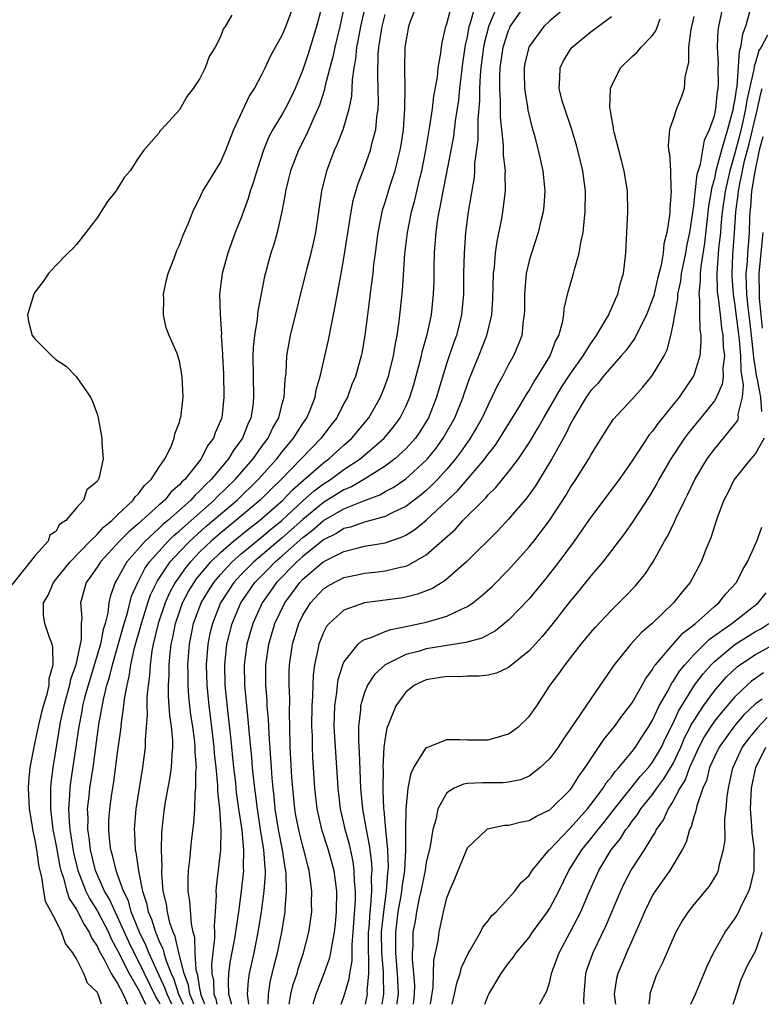
# Model space of a CAD drawing. Units: inches. Extents: x 2688000 to 2690172, y 1533000 to 1536000.
# Drawn here: x 2689547 to 2689620, y 1533000 to 1533096 of the extents above; entities that cross this region are included whole.
import ezdxf

# ---------------------------------------------------------------- set-up
doc = ezdxf.new("R2010")
doc.units = ezdxf.units.IN
doc.header["$MEASUREMENT"] = 0
doc.layers.add('LD26881533_2ft', color=103, linetype='Continuous')

msp = doc.modelspace()

# ---------------------------------------------------------------- linework, layer by layer
at = {"layer": 'LD26881533_2ft'}
for points, elevation in [([(2689579.447, 1533099), (2689578.594, 1533095), (2689578.11, 1533093), (2689577.929, 1533092.071), (2689577.621, 1533091), (2689577.15, 1533089.15), (2689577.107, 1533088.893), (2689576.629, 1533087.371), (2689576.472, 1533087), (2689576.005, 1533086.004), (2689575.405, 1533084.595), (2689574.577, 1533083), (2689573.795, 1533081), (2689573.647, 1533080.353), (2689573.307, 1533079), (2689573.274, 1533078.726), (2689572.964, 1533077.037), (2689572.516, 1533075), (2689572.177, 1533073.823), (2689571.907, 1533073), (2689571.268, 1533070.732), (2689570.633, 1533067.367), (2689570.569, 1533066.569), (2689570.304, 1533065), (2689570.174, 1533063.825), (2689570.137, 1533063), (2689570.161, 1533061), (2689570.221, 1533059), (2689570.127, 1533058.127), (2689569.955, 1533057), (2689569.642, 1533056.358), (2689569.133, 1533055), (2689568.224, 1533053.776), (2689567.771, 1533053), (2689566.098, 1533051), (2689565.529, 1533050.471), (2689565, 1533049.893), (2689564.526, 1533049.474), (2689564.123, 1533049), (2689561.866, 1533047), (2689561.391, 1533046.609), (2689561, 1533046.22), (2689559.668, 1533045), (2689557.89, 1533043), (2689557, 1533041.387), (2689556.759, 1533041), (2689556.291, 1533039.709), (2689556.146, 1533039), (2689556.051, 1533038.052), (2689555.782, 1533037), (2689555.588, 1533036.412), (2689555.333, 1533035), (2689554.122, 1533031), (2689553.784, 1533029.784), (2689553.594, 1533029), (2689553.513, 1533028.487), (2689553.215, 1533027), (2689552.942, 1533025.058), (2689552.41, 1533021.59), (2689552.341, 1533021), (2689552.331, 1533020.331), (2689552.222, 1533019), (2689552.283, 1533017.717), (2689552.36, 1533017), (2689552.723, 1533014.723), (2689553.131, 1533013), (2689553.916, 1533011), (2689554.278, 1533010.278), (2689555.056, 1533009.056), (2689556.104, 1533007), (2689556.367, 1533006.367), (2689557, 1533005.229), (2689558.118, 1533003), (2689559, 1533001.485), (2689559.241, 1533001), (2689559.704, 1533000)], 8818), ([(2689561.131, 1533000), (2689561, 1533000.284), (2689560.727, 1533000.726), (2689559, 1533004.247), (2689558.598, 1533005), (2689558.077, 1533006.077), (2689557, 1533008.515), (2689556.754, 1533009), (2689556.209, 1533010.209), (2689555.738, 1533011), (2689554.841, 1533013), (2689554.347, 1533015), (2689554.223, 1533016.223), (2689554.091, 1533017), (2689554.121, 1533018.121), (2689554.073, 1533019), (2689554.228, 1533020.227), (2689554.301, 1533021), (2689554.616, 1533023), (2689555.185, 1533027.185), (2689555.615, 1533029.615), (2689555.956, 1533031), (2689556.214, 1533031.786), (2689556.485, 1533033), (2689557.633, 1533037), (2689557.924, 1533037.924), (2689558.35, 1533039.65), (2689558.948, 1533041), (2689559.645, 1533042.355), (2689560.103, 1533043), (2689561.907, 1533045), (2689562.455, 1533045.546), (2689563, 1533045.994), (2689566.389, 1533049), (2689566.681, 1533049.319), (2689568.415, 1533051), (2689570.171, 1533053), (2689571, 1533054.166), (2689571.622, 1533055), (2689572.043, 1533055.957), (2689572.654, 1533057), (2689573, 1533058.362), (2689573.181, 1533059), (2689573.273, 1533060.727), (2689573.374, 1533061.374), (2689573.442, 1533063), (2689573.553, 1533063.553), (2689573.797, 1533065), (2689575.387, 1533071.387), (2689575.82, 1533073), (2689576.045, 1533073.955), (2689576.269, 1533075), (2689576.566, 1533077), (2689576.839, 1533079), (2689577.322, 1533081), (2689578.087, 1533083), (2689578.378, 1533083.622), (2689578.908, 1533085), (2689579.512, 1533087), (2689579.759, 1533088.241), (2689579.797, 1533089), (2689579.816, 1533089.816), (2689579.978, 1533091), (2689580.15, 1533091.849), (2689580.26, 1533093), (2689580.396, 1533093.604), (2689580.649, 1533095), (2689581.459, 1533098.541)], 8820), ([(2689577, 1533097.6), (2689576.339, 1533095), (2689575.554, 1533092.446), (2689575, 1533090.81), (2689574.244, 1533089), (2689573.853, 1533088.147), (2689573.277, 1533087), (2689573, 1533086.506), (2689572.09, 1533085), (2689571.706, 1533084.294), (2689571.173, 1533083), (2689570.516, 1533081), (2689570.182, 1533079.818), (2689569.892, 1533079), (2689569.7, 1533078.3), (2689569, 1533076.426), (2689568.423, 1533075), (2689567.697, 1533073), (2689567.162, 1533071), (2689566.91, 1533069), (2689566.95, 1533067.05), (2689567.081, 1533065.081), (2689567.075, 1533065), (2689567.185, 1533063.185), (2689567.177, 1533063), (2689567.274, 1533061.274), (2689567.334, 1533059), (2689567.114, 1533057), (2689567, 1533056.688), (2689566.481, 1533055.519), (2689566.319, 1533055), (2689565.749, 1533054.251), (2689565.112, 1533053), (2689563.525, 1533051), (2689563.246, 1533050.754), (2689563, 1533050.465), (2689562.212, 1533049.788), (2689561.572, 1533049), (2689561, 1533048.5), (2689559, 1533046.681), (2689558.08, 1533045.92), (2689557.196, 1533045), (2689555.321, 1533043), (2689555, 1533042.483), (2689554.405, 1533041.595), (2689553.95, 1533041), (2689553.406, 1533039), (2689553.511, 1533037.511), (2689553.455, 1533037), (2689553.446, 1533035.447), (2689552.937, 1533033), (2689552.427, 1533031.573), (2689552.323, 1533031), (2689551.771, 1533029), (2689551.428, 1533027.428), (2689551.345, 1533027), (2689550.69, 1533023), (2689550.496, 1533021.504), (2689550.463, 1533021), (2689550.483, 1533020.483), (2689550.46, 1533019), (2689550.705, 1533017), (2689551, 1533015.554), (2689551.388, 1533013.388), (2689551.479, 1533013), (2689551.741, 1533012.259), (2689552.055, 1533011), (2689552.277, 1533010.277), (2689553, 1533009.213), (2689553.739, 1533007.74), (2689554.249, 1533007), (2689554.465, 1533006.465), (2689555, 1533005.662), (2689555.195, 1533005.195), (2689555.718, 1533004.282), (2689556.362, 1533003), (2689557, 1533002.023), (2689557.549, 1533001), (2689557.956, 1533000)], 8816), ([(2689601, 1533097.209), (2689599, 1533095.574), (2689598.416, 1533095), (2689597, 1533093.076), (2689596.962, 1533093), (2689596.592, 1533091.408), (2689596.515, 1533091), (2689596.512, 1533090.512), (2689596.546, 1533089), (2689596.839, 1533087.161), (2689596.869, 1533086.869), (2689597.258, 1533085.258), (2689597.484, 1533084.516), (2689597.891, 1533083), (2689598.333, 1533081), (2689598.516, 1533079), (2689598.42, 1533077.58), (2689598.35, 1533077), (2689598.122, 1533076.122), (2689597.872, 1533075), (2689597.215, 1533073), (2689597, 1533072.258), (2689596.723, 1533071), (2689596.568, 1533069.432), (2689596.548, 1533069), (2689596.545, 1533067.455), (2689596.53, 1533067), (2689596.429, 1533066.429), (2689596.274, 1533065), (2689595.926, 1533064.074), (2689595.463, 1533063), (2689595, 1533062.181), (2689594.395, 1533061), (2689593.896, 1533060.104), (2689593.386, 1533059), (2689593, 1533058.263), (2689592.426, 1533057), (2689591.911, 1533056.089), (2689591.16, 1533054.84), (2689591, 1533054.633), (2689590.337, 1533053.662), (2689589.838, 1533053), (2689589, 1533052.008), (2689588.082, 1533051), (2689587.555, 1533050.445), (2689587, 1533049.94), (2689586.494, 1533049.506), (2689585, 1533048.372), (2689583.828, 1533047.828), (2689583, 1533047.398), (2689581, 1533046.856), (2689579.636, 1533046.363), (2689579, 1533046.219), (2689578.26, 1533045.74), (2689577, 1533045.123), (2689575, 1533043.504), (2689574.425, 1533043), (2689572.456, 1533041), (2689571.866, 1533040.134), (2689571.047, 1533039), (2689570.141, 1533037), (2689569.571, 1533035), (2689569.304, 1533033), (2689569.323, 1533031), (2689569.516, 1533029), (2689569.664, 1533027.664), (2689569.777, 1533026.223), (2689570.014, 1533024.013), (2689570.091, 1533023), (2689570.207, 1533021.793), (2689570.547, 1533019), (2689570.85, 1533017), (2689571.176, 1533015), (2689571.293, 1533013.293), (2689571.336, 1533013), (2689571.341, 1533012.659), (2689571.223, 1533011), (2689570.948, 1533009), (2689570.636, 1533007), (2689570.225, 1533005), (2689569.779, 1533003), (2689569.678, 1533002.322), (2689569.587, 1533001), (2689569.728, 1533000)], 8834), ([(2689555.437, 1533000), (2689555.104, 1533001), (2689555, 1533001.187), (2689554.058, 1533002.058), (2689553.714, 1533003), (2689553, 1533004.428), (2689552.646, 1533005), (2689551.924, 1533005.924), (2689551.554, 1533007), (2689551, 1533008.142), (2689550.546, 1533009), (2689549.984, 1533009.984), (2689549.822, 1533011), (2689549.633, 1533012.367), (2689549.362, 1533013.362), (2689549.151, 1533015), (2689549, 1533015.96), (2689548.757, 1533017), (2689548.729, 1533017.271), (2689548.432, 1533019), (2689548.336, 1533021), (2689548.371, 1533021.629), (2689548.498, 1533023), (2689548.876, 1533025), (2689549, 1533025.468), (2689549.296, 1533027), (2689549.627, 1533028.373), (2689549.787, 1533029), (2689550.138, 1533030.138), (2689550.339, 1533031), (2689550.358, 1533031.642), (2689550.749, 1533033), (2689550.716, 1533034.716), (2689550.623, 1533035), (2689550.371, 1533035.629), (2689549.911, 1533037), (2689549.808, 1533037.808), (2689549.802, 1533039), (2689550.234, 1533039.766), (2689550.773, 1533041), (2689551, 1533041.266), (2689552.381, 1533043), (2689554.337, 1533045), (2689555, 1533045.647), (2689555.634, 1533046.366), (2689556.445, 1533047), (2689557, 1533047.556), (2689558.522, 1533049), (2689558.697, 1533049.303), (2689559, 1533049.572), (2689559.596, 1533050.404), (2689560.275, 1533051), (2689561, 1533052.147), (2689561.575, 1533053), (2689562.194, 1533054.194), (2689562.497, 1533055), (2689562.558, 1533055.442), (2689563, 1533056.55), (2689563.09, 1533056.91), (2689563.132, 1533057), (2689563.36, 1533059), (2689563.285, 1533061), (2689563, 1533062.498), (2689562.862, 1533063), (2689562.778, 1533063.223), (2689562.012, 1533065), (2689561.733, 1533065.733), (2689561.452, 1533067), (2689561.484, 1533068.517), (2689561.464, 1533069), (2689561.733, 1533070.267), (2689561.923, 1533071), (2689562.51, 1533072.51), (2689562.747, 1533073.253), (2689563, 1533073.776), (2689563.328, 1533074.672), (2689563.851, 1533075.851), (2689564.304, 1533077), (2689564.52, 1533077.481), (2689565, 1533078.374), (2689565.187, 1533078.813), (2689565.294, 1533079), (2689567, 1533081.796), (2689567.508, 1533083), (2689568.293, 1533085), (2689569.798, 1533088.202), (2689570.319, 1533089), (2689571, 1533090.279), (2689571.352, 1533091), (2689571.867, 1533092.132), (2689573, 1533094.16), (2689573.344, 1533095), (2689574.085, 1533097)], 8814), ([(2689586.025, 1533097), (2689585.401, 1533095.401), (2689585.26, 1533095), (2689585, 1533093.561), (2689584.927, 1533093), (2689584.883, 1533091), (2689584.918, 1533089), (2689584.893, 1533087), (2689584.743, 1533085), (2689584.528, 1533083.471), (2689584.442, 1533083), (2689584.231, 1533082.231), (2689583.941, 1533081), (2689583.418, 1533079.418), (2689583, 1533078.009), (2689582.755, 1533077.244), (2689582.691, 1533077), (2689582.288, 1533075), (2689582.018, 1533073), (2689581.882, 1533071.882), (2689581.794, 1533071), (2689581.606, 1533069.606), (2689581.491, 1533068.508), (2689581.276, 1533067), (2689581.028, 1533065), (2689580.738, 1533063.262), (2689580.682, 1533063), (2689580.109, 1533061), (2689579.772, 1533060.228), (2689579.331, 1533059), (2689579, 1533058.391), (2689578.302, 1533057), (2689577.728, 1533056.272), (2689576.783, 1533055), (2689572.907, 1533051), (2689571.936, 1533050.064), (2689570.868, 1533049), (2689568.504, 1533047), (2689567, 1533045.787), (2689566.088, 1533045), (2689565, 1533043.96), (2689564.067, 1533043), (2689563.587, 1533042.413), (2689562.577, 1533041), (2689562.033, 1533039.967), (2689561.606, 1533039), (2689560.934, 1533037), (2689560.469, 1533035), (2689560.331, 1533034.331), (2689560.154, 1533033), (2689560.09, 1533031.91), (2689559.952, 1533031), (2689559.848, 1533029.848), (2689559.846, 1533029), (2689559.884, 1533028.116), (2689559.686, 1533025.686), (2689559.689, 1533025), (2689559.425, 1533023), (2689559.088, 1533021), (2689558.784, 1533019), (2689558.614, 1533017), (2689558.647, 1533016.647), (2689558.715, 1533015), (2689558.779, 1533014.779), (2689559.024, 1533012.976), (2689559.424, 1533011), (2689559.82, 1533009.82), (2689559.963, 1533009), (2689560.282, 1533008.282), (2689560.665, 1533007), (2689560.776, 1533006.776), (2689561, 1533006.199), (2689561.394, 1533005.394), (2689561.479, 1533005), (2689561.677, 1533004.323), (2689562.206, 1533003), (2689562.455, 1533002.455), (2689562.932, 1533001), (2689563.365, 1533000)], 8824), ([(2689564.398, 1533000), (2689564.309, 1533000.309), (2689564.012, 1533001), (2689563.873, 1533001.873), (2689563.459, 1533003), (2689562.947, 1533005), (2689562.6, 1533006.6), (2689562.404, 1533007), (2689562.085, 1533007.915), (2689561.831, 1533009), (2689561.735, 1533009.735), (2689561.44, 1533011), (2689561.296, 1533012.704), (2689561.292, 1533013), (2689561.315, 1533013.315), (2689561.274, 1533015), (2689561.31, 1533016.69), (2689561.496, 1533018.504), (2689561.552, 1533019), (2689561.66, 1533019.66), (2689562.086, 1533021.914), (2689562.248, 1533023), (2689562.289, 1533024.289), (2689562.364, 1533025), (2689562.362, 1533025.638), (2689562.221, 1533027), (2689562.062, 1533028.062), (2689562.024, 1533029), (2689561.949, 1533029.949), (2689561.951, 1533031), (2689562.011, 1533031.989), (2689562.016, 1533033), (2689562.103, 1533034.103), (2689562.214, 1533035), (2689562.363, 1533035.637), (2689562.616, 1533037), (2689563, 1533038.138), (2689563.311, 1533039), (2689563.897, 1533040.103), (2689564.425, 1533041), (2689564.668, 1533041.333), (2689566.062, 1533043), (2689567, 1533043.898), (2689568.266, 1533045), (2689569.779, 1533046.221), (2689570.803, 1533047), (2689571, 1533047.166), (2689573.058, 1533049), (2689574.003, 1533049.997), (2689575.059, 1533050.941), (2689577, 1533052.62), (2689577.528, 1533053), (2689579, 1533054.343), (2689579.759, 1533055), (2689581.405, 1533057), (2689582.536, 1533059), (2689583, 1533060.123), (2689583.239, 1533060.76), (2689583.319, 1533061), (2689583.433, 1533061.433), (2689583.821, 1533063), (2689583.969, 1533064.031), (2689584.173, 1533065), (2689584.378, 1533066.378), (2689584.684, 1533069.316), (2689584.923, 1533072.923), (2689585.175, 1533075), (2689585.567, 1533077), (2689585.872, 1533078.128), (2689586.398, 1533080.398), (2689586.557, 1533081), (2689586.941, 1533083), (2689587.338, 1533085.338), (2689587.597, 1533087), (2689587.749, 1533088.252), (2689588.076, 1533090.076), (2689588.171, 1533091), (2689588.424, 1533092.424), (2689588.482, 1533093), (2689588.55, 1533093.45), (2689588.901, 1533095), (2689589, 1533095.274), (2689589.437, 1533097)], 8826), ([(2689565.474, 1533000), (2689565.102, 1533001), (2689565.099, 1533001.099), (2689565, 1533001.55), (2689564.801, 1533002.801), (2689564.728, 1533003), (2689564.636, 1533003.364), (2689564.529, 1533005), (2689564.504, 1533006.504), (2689564.355, 1533007), (2689564.168, 1533007.832), (2689564.025, 1533010.025), (2689563.864, 1533011), (2689563.846, 1533012.154), (2689563.887, 1533013), (2689564.027, 1533014.027), (2689564.195, 1533015.805), (2689564.411, 1533017.589), (2689564.49, 1533019), (2689564.55, 1533020.55), (2689564.614, 1533021), (2689564.615, 1533022.615), (2689564.662, 1533023), (2689564.539, 1533024.538), (2689564.549, 1533025), (2689564.504, 1533025.496), (2689564.303, 1533027), (2689564.128, 1533028.128), (2689564.021, 1533029), (2689563.92, 1533029.92), (2689563.845, 1533031), (2689563.85, 1533032.15), (2689563.829, 1533033), (2689563.976, 1533035), (2689564.371, 1533037), (2689565.116, 1533039), (2689565.821, 1533040.178), (2689566.341, 1533041), (2689567, 1533041.776), (2689568.121, 1533043), (2689569, 1533043.772), (2689571, 1533045.392), (2689571.87, 1533046.13), (2689572.953, 1533047), (2689575, 1533048.914), (2689576.099, 1533049.902), (2689577, 1533050.58), (2689577.675, 1533051), (2689579, 1533051.952), (2689580.571, 1533053), (2689582.901, 1533055), (2689583.845, 1533056.155), (2689584.458, 1533057), (2689585, 1533058.09), (2689585.4, 1533059), (2689585.785, 1533060.215), (2689586.387, 1533062.387), (2689586.54, 1533063), (2689586.612, 1533063.388), (2689587.094, 1533065.094), (2689587.511, 1533067), (2689587.717, 1533069), (2689587.752, 1533070.248), (2689587.762, 1533071.762), (2689587.798, 1533073), (2689587.854, 1533073.854), (2689587.955, 1533075), (2689588.102, 1533076.101), (2689588.251, 1533077), (2689588.392, 1533077.608), (2689588.64, 1533079), (2689588.707, 1533079.294), (2689589.663, 1533084.337), (2689589.844, 1533085.844), (2689590.156, 1533087.844), (2689590.261, 1533089), (2689590.553, 1533091.447), (2689590.817, 1533093.183), (2689591, 1533094.004), (2689591.18, 1533095), (2689591.276, 1533095.276), (2689591.768, 1533097)], 8828), ([(2689593.893, 1533097), (2689593.039, 1533095), (2689593, 1533094.858), (2689592.633, 1533093.367), (2689592.571, 1533093), (2689592.315, 1533091), (2689592.242, 1533090.242), (2689592.178, 1533089), (2689592.168, 1533087.832), (2689592.001, 1533086.001), (2689592.007, 1533083.993), (2689591.689, 1533081.689), (2689591.678, 1533081), (2689591.639, 1533080.361), (2689591.081, 1533077), (2689590.825, 1533075), (2689590.671, 1533073), (2689590.632, 1533071), (2689590.624, 1533069), (2689590.437, 1533067), (2689589.924, 1533065), (2689589.675, 1533064.325), (2689589, 1533062.332), (2689588.218, 1533059.781), (2689587.995, 1533059), (2689587.218, 1533057), (2689586.376, 1533055.624), (2689585.941, 1533055), (2689585, 1533053.969), (2689583.941, 1533053), (2689583, 1533052.303), (2689580.939, 1533051), (2689579.717, 1533050.283), (2689579, 1533049.992), (2689577, 1533048.766), (2689575, 1533047.103), (2689573, 1533045.323), (2689570.224, 1533043), (2689569, 1533041.75), (2689568.31, 1533041), (2689567.013, 1533039), (2689566.208, 1533037), (2689565.977, 1533036.023), (2689565.768, 1533035), (2689565.61, 1533033), (2689565.66, 1533031), (2689565.866, 1533029), (2689566.007, 1533028.007), (2689566.351, 1533025), (2689566.389, 1533024.389), (2689566.548, 1533023), (2689566.72, 1533021.28), (2689566.712, 1533020.712), (2689566.897, 1533019), (2689567.039, 1533016.961), (2689567.005, 1533015), (2689566.577, 1533011.423), (2689566.558, 1533011), (2689566.585, 1533010.585), (2689566.495, 1533009), (2689566.38, 1533007.62), (2689566.418, 1533007), (2689566.431, 1533006.431), (2689566.111, 1533003.889), (2689566.165, 1533003), (2689566.316, 1533002.315), (2689566.359, 1533001), (2689566.533, 1533000.533), (2689566.629, 1533000)], 8830), ([(2689568.079, 1533000), (2689568.072, 1533000.072), (2689567.815, 1533001), (2689567.76, 1533002.24), (2689567.808, 1533003), (2689567.94, 1533004.06), (2689568.402, 1533006.402), (2689568.746, 1533008.746), (2689568.766, 1533009), (2689569.041, 1533011), (2689569.259, 1533013), (2689569.24, 1533013.24), (2689569.265, 1533015), (2689569.089, 1533016.912), (2689568.804, 1533018.804), (2689568.792, 1533019), (2689568.567, 1533020.567), (2689568.48, 1533021.52), (2689568.304, 1533023), (2689567.997, 1533025.997), (2689567.734, 1533028.267), (2689567.455, 1533031), (2689567.409, 1533033), (2689567.619, 1533035), (2689568.125, 1533037), (2689568.977, 1533039), (2689570.346, 1533041), (2689571.67, 1533042.33), (2689572.31, 1533043), (2689573, 1533043.582), (2689575, 1533045.354), (2689575.939, 1533046.061), (2689577, 1533047.004), (2689579, 1533048.15), (2689580.937, 1533048.937), (2689582.486, 1533049.514), (2689583, 1533049.824), (2689583.774, 1533050.226), (2689585, 1533051.068), (2689587, 1533052.883), (2689587.107, 1533053), (2689587.954, 1533054.046), (2689588.655, 1533055), (2689589.782, 1533057), (2689590.572, 1533059), (2689590.672, 1533059.328), (2689591.201, 1533060.799), (2689592.109, 1533063), (2689592.882, 1533065), (2689593.363, 1533067), (2689593.476, 1533068.524), (2689593.541, 1533071), (2689593.623, 1533071.623), (2689593.726, 1533073), (2689593.881, 1533074.119), (2689594.343, 1533076.343), (2689594.456, 1533077), (2689594.709, 1533079), (2689594.681, 1533080.681), (2689594.703, 1533081), (2689594.515, 1533082.515), (2689594.52, 1533083.48), (2689594.333, 1533085), (2689594.208, 1533086.208), (2689594.214, 1533087.785), (2689594.139, 1533089), (2689594.144, 1533090.144), (2689594.191, 1533091), (2689594.482, 1533093), (2689595, 1533094.63), (2689595.111, 1533094.889), (2689595.17, 1533095), (2689596.557, 1533097)], 8832), ([(2689578.725, 1533000), (2689579, 1533000.716), (2689579.511, 1533002.489), (2689579.573, 1533003), (2689579.782, 1533004.218), (2689579.792, 1533005.792), (2689579.9, 1533007), (2689580.111, 1533010.111), (2689580.116, 1533011), (2689580.026, 1533011.974), (2689580, 1533013), (2689579.88, 1533013.88), (2689579.527, 1533015.527), (2689579.123, 1533017), (2689579, 1533017.585), (2689578.664, 1533019), (2689578.435, 1533021), (2689578.321, 1533023), (2689578.178, 1533025), (2689578.057, 1533027), (2689578.099, 1533029), (2689578.301, 1533030.302), (2689578.362, 1533031), (2689578.44, 1533031.56), (2689578.899, 1533033), (2689579, 1533033.233), (2689580.394, 1533035), (2689580.702, 1533035.298), (2689581, 1533035.441), (2689581.631, 1533035.632), (2689583, 1533036.225), (2689583.565, 1533036.435), (2689585, 1533036.714), (2689587, 1533037.132), (2689587.204, 1533037.204), (2689589, 1533037.7), (2689590.408, 1533038.408), (2689591, 1533038.654), (2689591.51, 1533039), (2689592.35, 1533039.65), (2689593.394, 1533040.606), (2689595, 1533042.206), (2689597, 1533044.441), (2689597.445, 1533045), (2689598.968, 1533047), (2689600.565, 1533049.435), (2689601, 1533050.175), (2689601.548, 1533051), (2689602.802, 1533053), (2689603, 1533053.368), (2689603.621, 1533054.379), (2689605.166, 1533056.834), (2689607, 1533058.807), (2689608.034, 1533059.966), (2689608.901, 1533061), (2689609, 1533061.133), (2689610.108, 1533063), (2689610.419, 1533063.581), (2689610.786, 1533065), (2689611, 1533066.042), (2689611.15, 1533067), (2689611.462, 1533068.538), (2689611.466, 1533069), (2689611.74, 1533070.26), (2689611.823, 1533071), (2689612.225, 1533073), (2689612.327, 1533073.673), (2689612.606, 1533075), (2689613, 1533077.596), (2689613.129, 1533078.871), (2689613.34, 1533080.66), (2689613.646, 1533081.647), (2689614.036, 1533083.964), (2689614.524, 1533085), (2689615, 1533086.319), (2689615.149, 1533087), (2689615.314, 1533088.686), (2689615.375, 1533089), (2689615.409, 1533089.409), (2689615.368, 1533091), (2689615.4, 1533091.4), (2689615.295, 1533093), (2689615.379, 1533094.621), (2689615.443, 1533095), (2689615.848, 1533097)], 8842), ([(2689618.415, 1533096.415), (2689618.027, 1533095), (2689617.725, 1533094.275), (2689617.559, 1533093), (2689617.403, 1533092.597), (2689617.177, 1533089.177), (2689617.11, 1533088.89), (2689617, 1533087.997), (2689616.838, 1533087.162), (2689616.822, 1533087), (2689616.772, 1533086.772), (2689616.264, 1533085), (2689616.003, 1533084.003), (2689615.682, 1533083), (2689615.16, 1533081), (2689615, 1533080.253), (2689614.721, 1533079.278), (2689614.69, 1533079), (2689614.446, 1533077.554), (2689614.046, 1533073.954), (2689613.676, 1533071.676), (2689613.614, 1533071), (2689613.633, 1533070.366), (2689613.479, 1533069), (2689613.559, 1533068.441), (2689613.547, 1533067), (2689613.574, 1533065.574), (2689613.674, 1533065), (2689613.696, 1533064.304), (2689613.576, 1533063), (2689613, 1533061.111), (2689612.956, 1533061), (2689611.597, 1533059), (2689609.543, 1533056.458), (2689609, 1533055.685), (2689608.675, 1533055.325), (2689607, 1533052.806), (2689605.744, 1533051), (2689603, 1533047.327), (2689601.372, 1533045), (2689599.889, 1533043), (2689598.625, 1533041.375), (2689597.73, 1533040.27), (2689597, 1533039.411), (2689595, 1533037.332), (2689593.713, 1533036.287), (2689592.409, 1533035.591), (2689590.854, 1533035.146), (2689587, 1533034.534), (2689586.328, 1533034.328), (2689585, 1533033.983), (2689583.007, 1533033), (2689581.961, 1533032.039), (2689581.288, 1533031), (2689581, 1533030.307), (2689580.611, 1533029), (2689580.598, 1533028.598), (2689580.415, 1533027), (2689580.412, 1533025.588), (2689580.488, 1533024.489), (2689580.622, 1533021), (2689580.811, 1533019), (2689581.14, 1533017.14), (2689581.152, 1533017), (2689581.456, 1533015.456), (2689581.501, 1533015), (2689581.674, 1533013.674), (2689581.693, 1533013), (2689581.644, 1533012.356), (2689581.671, 1533011), (2689581.588, 1533009.588), (2689581.511, 1533009), (2689581.407, 1533007.407), (2689581.366, 1533007), (2689581.347, 1533005.347), (2689581.351, 1533005), (2689581.387, 1533004.613), (2689581.392, 1533003), (2689581.235, 1533001.235), (2689581.239, 1533001), (2689581.046, 1533000)], 8844), ([(2689568.102, 1533096.102), (2689567.45, 1533095), (2689567.262, 1533094.738), (2689567, 1533094.017), (2689566.475, 1533093), (2689565.89, 1533092.11), (2689565.5, 1533091), (2689565, 1533089.972), (2689564.342, 1533089), (2689563.761, 1533088.239), (2689563, 1533086.9), (2689561.272, 1533085), (2689561.13, 1533084.87), (2689561, 1533084.656), (2689559.558, 1533083), (2689559, 1533082.213), (2689558.203, 1533081), (2689557.648, 1533080.352), (2689557, 1533079.278), (2689556.813, 1533079), (2689556.006, 1533077.994), (2689555, 1533076.412), (2689553.922, 1533075), (2689553, 1533073.836), (2689552.601, 1533073.399), (2689552.175, 1533073), (2689551, 1533071.776), (2689550.287, 1533071), (2689549.759, 1533070.241), (2689549, 1533069.228), (2689548.853, 1533069), (2689548.225, 1533067), (2689548.35, 1533066.35), (2689548.683, 1533065), (2689549, 1533064.621), (2689550.591, 1533063), (2689551, 1533062.666), (2689551.998, 1533061.998), (2689552.979, 1533061), (2689554.378, 1533059), (2689554.561, 1533058.561), (2689555, 1533057.379), (2689555.11, 1533057), (2689555.463, 1533055), (2689555.476, 1533054.524), (2689555.579, 1533053), (2689555.216, 1533051.217), (2689555.133, 1533051), (2689555.06, 1533050.94), (2689555, 1533050.803), (2689554.007, 1533049.994), (2689553.676, 1533049), (2689553, 1533048.255), (2689551.964, 1533047), (2689551.363, 1533046.637), (2689551, 1533045.945), (2689550.415, 1533045.585), (2689550.232, 1533045), (2689549, 1533043.607), (2689548.496, 1533043), (2689546.057, 1533039.943)], 8812), ([(2689562.255, 1533000), (2689561.799, 1533001), (2689561.602, 1533001.602), (2689560.041, 1533005), (2689559.75, 1533005.75), (2689559.129, 1533007), (2689558.322, 1533009), (2689558.043, 1533010.043), (2689557.572, 1533011), (2689557, 1533012.603), (2689556.842, 1533013), (2689556.489, 1533014.489), (2689556.329, 1533015), (2689556.229, 1533015.771), (2689556.13, 1533017), (2689556.158, 1533017.842), (2689556.244, 1533019), (2689556.445, 1533020.445), (2689556.6, 1533021.4), (2689557, 1533024.435), (2689557.32, 1533026.68), (2689557.373, 1533027.373), (2689557.607, 1533029), (2689557.673, 1533029.673), (2689557.911, 1533031), (2689558.136, 1533031.864), (2689558.289, 1533033), (2689558.653, 1533034.653), (2689559.304, 1533037), (2689559.934, 1533039), (2689560.207, 1533039.793), (2689560.859, 1533041.142), (2689562.108, 1533043), (2689563, 1533043.968), (2689564.003, 1533045), (2689565.588, 1533046.412), (2689568.603, 1533049), (2689570.674, 1533051), (2689572.484, 1533053), (2689573, 1533053.679), (2689574.107, 1533055), (2689575, 1533056.446), (2689575.383, 1533057), (2689575.67, 1533057.67), (2689576.191, 1533059), (2689576.307, 1533059.693), (2689576.69, 1533061), (2689577.482, 1533064.518), (2689578.151, 1533067.849), (2689578.737, 1533071), (2689579, 1533072.504), (2689579.692, 1533077), (2689579.896, 1533078.104), (2689580.337, 1533079.663), (2689581, 1533081.337), (2689581.587, 1533083), (2689581.75, 1533083.75), (2689582.095, 1533085), (2689582.201, 1533086.201), (2689582.332, 1533087), (2689582.364, 1533087.636), (2689582.337, 1533089), (2689582.281, 1533090.281), (2689582.335, 1533092.335), (2689582.4, 1533093), (2689582.638, 1533094.638), (2689582.705, 1533095), (2689583, 1533096.193)], 8822), ([(2689571.648, 1533000), (2689571.663, 1533001), (2689571.834, 1533002.166), (2689572.227, 1533003.773), (2689572.55, 1533005), (2689572.975, 1533007), (2689573.272, 1533009), (2689573.276, 1533009.277), (2689573.418, 1533011), (2689573.386, 1533012.614), (2689573.348, 1533013), (2689573.284, 1533013.284), (2689573.021, 1533015), (2689572.627, 1533017), (2689572.319, 1533019), (2689572.207, 1533020.207), (2689572.11, 1533021), (2689572.016, 1533021.984), (2689571.941, 1533023), (2689571.898, 1533023.898), (2689571.715, 1533026.285), (2689571.676, 1533027.677), (2689571.55, 1533029), (2689571.526, 1533029.526), (2689571.395, 1533031), (2689571.397, 1533033), (2689571.687, 1533035), (2689572.291, 1533037), (2689573.246, 1533039), (2689573.997, 1533040.003), (2689574.706, 1533041), (2689575, 1533041.298), (2689576.982, 1533043), (2689579, 1533044.012), (2689580.369, 1533044.369), (2689581, 1533044.501), (2689583, 1533044.848), (2689584.607, 1533045.393), (2689585, 1533045.586), (2689585.879, 1533046.12), (2689587, 1533047.042), (2689590.081, 1533049.919), (2689592.676, 1533053), (2689593, 1533053.455), (2689593.688, 1533054.312), (2689594.147, 1533055), (2689596.004, 1533058.005), (2689596.738, 1533059.262), (2689597, 1533059.654), (2689597.486, 1533060.514), (2689597.82, 1533061), (2689599.041, 1533063), (2689599.574, 1533064.426), (2689599.894, 1533065), (2689600.246, 1533066.246), (2689600.362, 1533067), (2689600.398, 1533067.601), (2689600.776, 1533069.224), (2689601.31, 1533071), (2689601.393, 1533071.393), (2689601.871, 1533073), (2689602.019, 1533074.019), (2689602.238, 1533075), (2689602.372, 1533076.372), (2689602.458, 1533077), (2689602.483, 1533079), (2689602.219, 1533081), (2689601.738, 1533083), (2689601.578, 1533083.578), (2689601.112, 1533085.112), (2689600.452, 1533087), (2689600.224, 1533087.776), (2689599.91, 1533089), (2689599.997, 1533089.997), (2689600, 1533091), (2689600.332, 1533091.668), (2689601, 1533092.753), (2689601.19, 1533093), (2689603, 1533094.479), (2689605, 1533095.997)], 8836), ([(2689573.685, 1533000), (2689573.848, 1533001), (2689574.068, 1533001.931), (2689574.435, 1533003), (2689574.554, 1533003.446), (2689575.067, 1533005), (2689575.588, 1533007), (2689575.863, 1533009), (2689575.858, 1533009.858), (2689575.876, 1533011), (2689575.728, 1533012.272), (2689575.616, 1533013), (2689575.475, 1533013.475), (2689575.108, 1533015), (2689575, 1533015.362), (2689574.662, 1533016.662), (2689574.337, 1533018.337), (2689574.224, 1533019), (2689574.025, 1533021), (2689573.941, 1533022.059), (2689573.785, 1533025), (2689573.75, 1533027), (2689573.706, 1533028.294), (2689573.723, 1533029.723), (2689573.662, 1533031), (2689573.672, 1533032.328), (2689573.703, 1533033), (2689573.99, 1533035), (2689574.605, 1533037), (2689575, 1533037.801), (2689575.74, 1533039), (2689577, 1533040.368), (2689577.386, 1533040.614), (2689578.047, 1533041), (2689578.694, 1533041.306), (2689579, 1533041.475), (2689580.276, 1533041.724), (2689581, 1533041.884), (2689582.017, 1533041.983), (2689583, 1533042.108), (2689584.484, 1533042.484), (2689585, 1533042.578), (2689585.313, 1533042.687), (2689587, 1533043.664), (2689589.829, 1533046.171), (2689590.559, 1533047), (2689592.547, 1533049), (2689592.781, 1533049.219), (2689593, 1533049.489), (2689593.768, 1533050.232), (2689595, 1533051.73), (2689595.959, 1533053), (2689597, 1533054.565), (2689597.916, 1533056.084), (2689598.425, 1533057), (2689600.113, 1533059.887), (2689601, 1533061.216), (2689602.259, 1533063), (2689603, 1533064.217), (2689603.561, 1533065), (2689604.403, 1533066.403), (2689604.73, 1533067), (2689604.799, 1533067.201), (2689605, 1533067.596), (2689605.414, 1533068.587), (2689605.629, 1533069), (2689605.891, 1533070.109), (2689606.17, 1533071), (2689606.39, 1533073), (2689606.601, 1533077), (2689606.56, 1533079), (2689606.223, 1533081), (2689605.981, 1533081.981), (2689605.26, 1533084.74), (2689605.209, 1533085), (2689605.202, 1533085.202), (2689605, 1533086.216), (2689604.896, 1533086.896), (2689604.864, 1533087), (2689604.843, 1533087.157), (2689604.91, 1533089), (2689605, 1533089.229), (2689605.892, 1533091), (2689607, 1533092.095), (2689607.486, 1533092.514), (2689607.89, 1533093), (2689609, 1533094.14), (2689609.355, 1533094.645), (2689609.75, 1533095.75)], 8838), ([(2689613, 1533095.996), (2689612.708, 1533094.708), (2689612.489, 1533093), (2689612.495, 1533091.505), (2689612.116, 1533090.116), (2689612.056, 1533089), (2689611.801, 1533088.199), (2689611.321, 1533087), (2689611, 1533086.004), (2689610.651, 1533085), (2689610.505, 1533083.495), (2689610.557, 1533083), (2689610.647, 1533082.647), (2689610.734, 1533081), (2689610.77, 1533079.23), (2689610.803, 1533079), (2689610.665, 1533077.335), (2689610.67, 1533077), (2689610.645, 1533076.645), (2689610.387, 1533075), (2689610.103, 1533073.897), (2689610.022, 1533073), (2689609.834, 1533071.835), (2689609.491, 1533070.509), (2689609.121, 1533068.879), (2689609, 1533068.509), (2689608.401, 1533067), (2689607.747, 1533065.747), (2689607.267, 1533064.734), (2689607, 1533064.387), (2689606.427, 1533063.573), (2689605.949, 1533063), (2689605, 1533061.948), (2689604.208, 1533061), (2689603.676, 1533060.324), (2689603, 1533059.628), (2689602.555, 1533059), (2689601.354, 1533057), (2689601, 1533056.344), (2689600.572, 1533055.427), (2689599.454, 1533053.454), (2689599.214, 1533053), (2689597.631, 1533050.369), (2689596.786, 1533049.214), (2689595, 1533047.138), (2689593.975, 1533046.025), (2689590.925, 1533043), (2689588.834, 1533041.166), (2689587.597, 1533040.403), (2689586.156, 1533039.844), (2689585, 1533039.562), (2689584.523, 1533039.477), (2689583, 1533039.256), (2689581, 1533038.997), (2689579, 1533038.309), (2689577.553, 1533037), (2689577.298, 1533036.702), (2689577, 1533036.121), (2689576.672, 1533035.328), (2689576.559, 1533035), (2689576.474, 1533034.474), (2689576.147, 1533033), (2689576.005, 1533031.994), (2689575.961, 1533031), (2689575.945, 1533029.945), (2689575.874, 1533029), (2689575.853, 1533027), (2689575.897, 1533026.103), (2689575.907, 1533025), (2689575.957, 1533023.957), (2689576.15, 1533021), (2689576.371, 1533019), (2689576.832, 1533017), (2689577.467, 1533015), (2689578.001, 1533013), (2689578.261, 1533011), (2689578.256, 1533009), (2689578.155, 1533007.845), (2689578.062, 1533007), (2689577.811, 1533005.811), (2689577.697, 1533005), (2689577.575, 1533004.425), (2689577.043, 1533002.957), (2689576.26, 1533001), (2689575.963, 1533000)], 8840), ([(2689620.18, 1533094.18), (2689619.543, 1533093), (2689619.325, 1533092.675), (2689619, 1533091.517), (2689618.856, 1533091.144), (2689618.835, 1533090.836), (2689618.144, 1533087.856), (2689618.039, 1533087), (2689617.771, 1533085.771), (2689617.47, 1533084.53), (2689617, 1533082.715), (2689616.492, 1533081), (2689616.041, 1533079), (2689615.925, 1533078.075), (2689615.769, 1533077), (2689615.63, 1533075.63), (2689615.59, 1533075), (2689615.417, 1533073.417), (2689615.236, 1533071), (2689615.282, 1533069.282), (2689615.302, 1533069), (2689615.363, 1533068.637), (2689615.566, 1533067), (2689615.71, 1533065.71), (2689615.841, 1533065), (2689615.865, 1533063.865), (2689615.976, 1533063), (2689615.825, 1533061.825), (2689615.848, 1533061), (2689615.753, 1533060.247), (2689615.209, 1533059), (2689615, 1533058.654), (2689613.697, 1533057), (2689612.48, 1533055.52), (2689612.092, 1533055), (2689610.765, 1533053), (2689609.619, 1533051), (2689609.408, 1533050.592), (2689608.665, 1533049.335), (2689607.078, 1533046.922), (2689606.266, 1533045.734), (2689604.163, 1533043), (2689603, 1533041.64), (2689601.833, 1533040.167), (2689601, 1533039.165), (2689599.17, 1533036.83), (2689598.254, 1533035.746), (2689597, 1533034.36), (2689595, 1533032.725), (2689593.814, 1533032.186), (2689593, 1533031.99), (2689592.131, 1533031.869), (2689591, 1533031.884), (2689590.172, 1533031.827), (2689589, 1533031.854), (2689587, 1533031.522), (2689586.629, 1533031.37), (2689585.869, 1533031), (2689585, 1533030.321), (2689584.031, 1533029), (2689583.394, 1533027.394), (2689583.156, 1533026.844), (2689583, 1533025.908), (2689582.887, 1533025), (2689582.786, 1533023), (2689582.795, 1533022.795), (2689582.765, 1533021), (2689582.785, 1533020.785), (2689582.841, 1533019), (2689582.864, 1533018.864), (2689583.03, 1533016.97), (2689583.231, 1533015), (2689583.288, 1533013.288), (2689583.272, 1533013), (2689583.235, 1533012.764), (2689583.103, 1533011), (2689582.827, 1533009), (2689582.629, 1533007), (2689582.646, 1533005), (2689582.814, 1533003.186), (2689582.796, 1533002.796), (2689582.831, 1533001), (2689582.666, 1533000)], 8846), ([(2689584.16, 1533000), (2689584.181, 1533000.181), (2689584.297, 1533001), (2689584.284, 1533001.716), (2689584.217, 1533003), (2689584.031, 1533005), (2689584.04, 1533006.04), (2689584.026, 1533007), (2689584.275, 1533009), (2689584.553, 1533010.553), (2689584.621, 1533011), (2689584.648, 1533011.352), (2689584.9, 1533013), (2689585.023, 1533015.023), (2689585.018, 1533017), (2689585.038, 1533018.962), (2689585.249, 1533021), (2689585.526, 1533022.473), (2689585.799, 1533023), (2689587, 1533024.931), (2689589, 1533025.737), (2689590.255, 1533025.745), (2689591, 1533025.705), (2689593, 1533025.706), (2689594.014, 1533025.986), (2689595, 1533026.289), (2689595.421, 1533026.578), (2689595.982, 1533027), (2689597, 1533027.95), (2689597.733, 1533029), (2689599.044, 1533031), (2689599.888, 1533032.112), (2689600.496, 1533033), (2689602.07, 1533035), (2689603, 1533036.134), (2689603.401, 1533036.599), (2689605, 1533038.307), (2689605.716, 1533039), (2689606.352, 1533039.648), (2689607.322, 1533040.678), (2689607.611, 1533041), (2689608.238, 1533041.762), (2689609.064, 1533043), (2689610.151, 1533045), (2689610.469, 1533045.53), (2689611.113, 1533046.887), (2689611.278, 1533047.278), (2689612.119, 1533049), (2689612.422, 1533049.578), (2689613.104, 1533051), (2689614.297, 1533053), (2689615, 1533053.958), (2689615.895, 1533055), (2689617.284, 1533056.716), (2689617.359, 1533057), (2689617.305, 1533057.305), (2689617.725, 1533059), (2689617.847, 1533060.153), (2689617.595, 1533061.595), (2689617.574, 1533063), (2689617.447, 1533064.553), (2689617.358, 1533065.359), (2689617, 1533068.121), (2689616.853, 1533069), (2689616.732, 1533070.732), (2689616.725, 1533071), (2689616.811, 1533072.811), (2689616.974, 1533075), (2689617.1, 1533077), (2689617.319, 1533078.681), (2689617.337, 1533079), (2689617.402, 1533079.402), (2689617.741, 1533081), (2689617.947, 1533081.946), (2689618.376, 1533083.624), (2689619.195, 1533087), (2689619.508, 1533088.492), (2689619.663, 1533089)], 8848), ([(2689619.699, 1533084.301), (2689619.369, 1533083), (2689618.921, 1533080.921), (2689618.613, 1533079), (2689618.527, 1533077.473), (2689618.465, 1533077), (2689618.429, 1533076.429), (2689618.396, 1533075), (2689618.277, 1533073.723), (2689618.226, 1533073), (2689618.19, 1533072.19), (2689618.074, 1533071), (2689618.082, 1533069.918), (2689618.133, 1533069), (2689618.261, 1533067.739), (2689618.431, 1533066.431), (2689618.593, 1533065), (2689618.784, 1533063.215), (2689618.805, 1533062.805), (2689619, 1533061.577), (2689619.061, 1533061.061), (2689619.116, 1533060.884), (2689619.472, 1533059), (2689619.591, 1533057.591)], 8850), ([(2689619.691, 1533065.691), (2689619.547, 1533067), (2689619.396, 1533068.604), (2689619.376, 1533069), (2689619.37, 1533071), (2689619.744, 1533075)], 8852), ([(2689619.845, 1533055), (2689619, 1533053.52), (2689618.551, 1533053), (2689616.928, 1533051), (2689616.31, 1533049.69), (2689615.938, 1533049), (2689615.281, 1533047.281), (2689615, 1533046.449), (2689614.661, 1533045.339), (2689614.185, 1533044.185), (2689613.724, 1533043), (2689612.641, 1533041), (2689611.892, 1533040.108), (2689611.034, 1533039), (2689608.948, 1533037), (2689607.897, 1533036.103), (2689606.888, 1533035), (2689605.255, 1533033), (2689603.904, 1533031), (2689603, 1533029.696), (2689601, 1533026.719), (2689600.287, 1533025.713), (2689599.804, 1533025), (2689599, 1533023.896), (2689598.071, 1533023), (2689597, 1533022.182), (2689596.173, 1533021.827), (2689595, 1533021.57), (2689594.482, 1533021.518), (2689592.491, 1533021.509), (2689591, 1533021.441), (2689590.607, 1533021.392), (2689589.727, 1533021), (2689589, 1533020.552), (2689588.138, 1533019), (2689587.921, 1533017.922), (2689587.631, 1533017), (2689587.366, 1533015.366), (2689587, 1533013.782), (2689586.881, 1533013), (2689586.476, 1533011), (2689586.31, 1533010.309), (2689586.042, 1533009), (2689585.914, 1533008.086), (2689585.708, 1533007), (2689585.69, 1533005.69), (2689585.638, 1533005), (2689585.623, 1533004.377), (2689585.772, 1533003), (2689585.848, 1533001.848), (2689585.837, 1533001), (2689585.713, 1533000)], 8850), ([(2689587.414, 1533000), (2689587.666, 1533001.666), (2689587.726, 1533004.274), (2689587.908, 1533005), (2689588.162, 1533006.162), (2689588.261, 1533007), (2689588.674, 1533009), (2689589, 1533010.332), (2689589.248, 1533011), (2689589.792, 1533012.208), (2689590.095, 1533013), (2689591, 1533015.19), (2689592.882, 1533017), (2689592.952, 1533017.048), (2689594.606, 1533017.394), (2689595, 1533017.408), (2689596.258, 1533017.742), (2689597, 1533017.859), (2689597.703, 1533018.297), (2689599, 1533018.895), (2689601, 1533020.846), (2689601.121, 1533021), (2689601.823, 1533022.177), (2689602.45, 1533023), (2689604.263, 1533025.737), (2689605, 1533026.626), (2689605.29, 1533027), (2689606.003, 1533027.997), (2689606.8, 1533029), (2689607, 1533029.286), (2689607.98, 1533031), (2689608.333, 1533031.667), (2689609, 1533032.531), (2689609.159, 1533032.841), (2689609.285, 1533033), (2689610.994, 1533035.007), (2689611.926, 1533036.074), (2689613.161, 1533037), (2689615, 1533038.651), (2689615.436, 1533039), (2689616.116, 1533039.884), (2689617.138, 1533041), (2689617.759, 1533042.241), (2689618.224, 1533043), (2689619.142, 1533045), (2689619.623, 1533046.377)], 8852), ([(2689589.514, 1533000), (2689589.744, 1533001), (2689589.96, 1533002.04), (2689590.286, 1533003), (2689590.436, 1533003.564), (2689591.063, 1533004.937), (2689591.274, 1533005.275), (2689592.272, 1533007), (2689592.503, 1533007.497), (2689593, 1533008.111), (2689593.379, 1533008.621), (2689593.781, 1533009), (2689595, 1533010.306), (2689595.62, 1533011), (2689596.207, 1533011.793), (2689597, 1533012.525), (2689597.297, 1533013), (2689598.941, 1533015), (2689599, 1533015.046), (2689600.873, 1533017), (2689601, 1533017.114), (2689602.678, 1533019), (2689603, 1533019.399), (2689604.2, 1533021), (2689604.495, 1533021.505), (2689605, 1533022.107), (2689605.365, 1533022.635), (2689605.716, 1533023), (2689607, 1533024.566), (2689607.332, 1533025), (2689607.981, 1533026.018), (2689608.631, 1533027), (2689609, 1533027.608), (2689609.653, 1533029), (2689610.507, 1533030.507), (2689610.842, 1533031.158), (2689611, 1533031.36), (2689611.617, 1533032.383), (2689612.123, 1533033), (2689613, 1533033.963), (2689614.528, 1533035.472), (2689616.7, 1533037), (2689619.248, 1533039), (2689620.033, 1533039.967)], 8854), ([(2689592.696, 1533000), (2689593, 1533000.856), (2689593.067, 1533001), (2689594.264, 1533003), (2689595, 1533004.001), (2689595.446, 1533004.554), (2689595.742, 1533005), (2689597, 1533006.506), (2689597.323, 1533007), (2689598.768, 1533009), (2689599, 1533009.344), (2689599.874, 1533011), (2689600.865, 1533013), (2689602.114, 1533015), (2689603, 1533016.071), (2689603.712, 1533017), (2689604.294, 1533017.706), (2689605.178, 1533018.822), (2689605.302, 1533019), (2689607.836, 1533022.164), (2689608.599, 1533023), (2689609, 1533023.515), (2689609.858, 1533025), (2689610.216, 1533025.784), (2689611, 1533027.314), (2689611.516, 1533028.484), (2689613.087, 1533031), (2689613.898, 1533032.102), (2689614.685, 1533033), (2689615, 1533033.31), (2689617, 1533034.957), (2689619, 1533036.221), (2689619.505, 1533036.495), (2689620.306, 1533037)], 8856), ([(2689598.025, 1533000), (2689598.045, 1533000.045), (2689598.721, 1533001.279), (2689599, 1533002.211), (2689599.182, 1533003), (2689599.673, 1533004.327), (2689599.903, 1533005), (2689601, 1533007.019), (2689602.023, 1533009), (2689602.777, 1533010.777), (2689603.771, 1533013), (2689604.956, 1533015), (2689605.873, 1533016.127), (2689606.41, 1533017), (2689606.678, 1533017.322), (2689607, 1533017.785), (2689607.546, 1533018.454), (2689607.871, 1533019), (2689609, 1533020.4), (2689609.419, 1533021), (2689610.101, 1533021.899), (2689611, 1533023.406), (2689611.744, 1533025), (2689612.113, 1533025.887), (2689612.691, 1533027), (2689612.786, 1533027.214), (2689613, 1533027.559), (2689613.95, 1533029), (2689615, 1533030.446), (2689616.188, 1533031.812), (2689617.207, 1533032.793), (2689617.49, 1533033), (2689619, 1533034.004), (2689620.941, 1533035.058)], 8858), ([(2689619.784, 1533032.216), (2689618.616, 1533031.384), (2689618.191, 1533031), (2689617, 1533029.867), (2689615.665, 1533028.335), (2689615, 1533027.497), (2689614.658, 1533027), (2689614.021, 1533025.978), (2689613.498, 1533025), (2689613, 1533023.926), (2689612.593, 1533023), (2689612.174, 1533021.826), (2689611.654, 1533021), (2689611, 1533019.774), (2689610.496, 1533019), (2689610.043, 1533017.957), (2689609.361, 1533017), (2689609.259, 1533016.741), (2689609, 1533016.349), (2689608.17, 1533015), (2689607, 1533013.213), (2689606.871, 1533013), (2689606.233, 1533011.766), (2689605.874, 1533011), (2689604.432, 1533007.568), (2689603.179, 1533005), (2689602.593, 1533003.407), (2689602.468, 1533003), (2689602.307, 1533001), (2689602.293, 1533000.293), (2689602.33, 1533000)], 8860), ([(2689619.65, 1533029.651), (2689619, 1533029.182), (2689617.882, 1533028.118), (2689616.945, 1533027.055), (2689615.457, 1533025), (2689615, 1533024.057), (2689614.543, 1533023), (2689614.25, 1533021.75), (2689613.894, 1533021), (2689613.284, 1533019.284), (2689613.202, 1533018.798), (2689613, 1533018.224), (2689612.739, 1533017.261), (2689612.595, 1533017), (2689612.259, 1533015.742), (2689611.889, 1533015), (2689610.688, 1533013), (2689609.251, 1533011), (2689609, 1533010.591), (2689608.213, 1533009), (2689607.867, 1533008.133), (2689607, 1533006.24), (2689606.451, 1533005), (2689606.031, 1533003.969), (2689605.614, 1533003), (2689605.5, 1533002.5), (2689605.276, 1533001), (2689605.385, 1533000)], 8862), ([(2689620.138, 1533027.862), (2689619.156, 1533026.844), (2689618.265, 1533025.735), (2689617.717, 1533025), (2689616.782, 1533023), (2689616.701, 1533022.701), (2689616.332, 1533021), (2689616.2, 1533020.2), (2689616.112, 1533019), (2689615.992, 1533017.992), (2689616.011, 1533015.99), (2689615.863, 1533015), (2689615.441, 1533013.441), (2689615.372, 1533013), (2689615.259, 1533012.742), (2689614.506, 1533011.494), (2689613, 1533009.686), (2689612.458, 1533009), (2689611.883, 1533008.117), (2689611.265, 1533007), (2689611, 1533006.442), (2689609.958, 1533004.042), (2689609.436, 1533003), (2689609.301, 1533002.699), (2689608.793, 1533001.207), (2689608.741, 1533001), (2689608.744, 1533000.744), (2689608.649, 1533000)], 8864), ([(2689612.729, 1533000), (2689613.165, 1533001), (2689614.296, 1533003.703), (2689614.905, 1533005), (2689616.067, 1533007), (2689617, 1533008.305), (2689617.258, 1533008.742), (2689617.718, 1533009.718), (2689618.356, 1533011), (2689618.52, 1533011.48), (2689618.87, 1533013), (2689618.877, 1533014.877), (2689618.89, 1533015), (2689618.663, 1533016.663), (2689618.658, 1533017.342), (2689618.519, 1533019), (2689618.62, 1533021), (2689619.048, 1533023), (2689619.995, 1533025)], 8866), ([(2689616.833, 1533000), (2689617, 1533000.473), (2689617.151, 1533001), (2689617.605, 1533002.395), (2689618.218, 1533003.782), (2689619, 1533005.167), (2689619.658, 1533007)], 8868)]:
    msp.add_lwpolyline(points, dxfattribs=dict(at, elevation=elevation))

doc.saveas('drawing.dxf')
